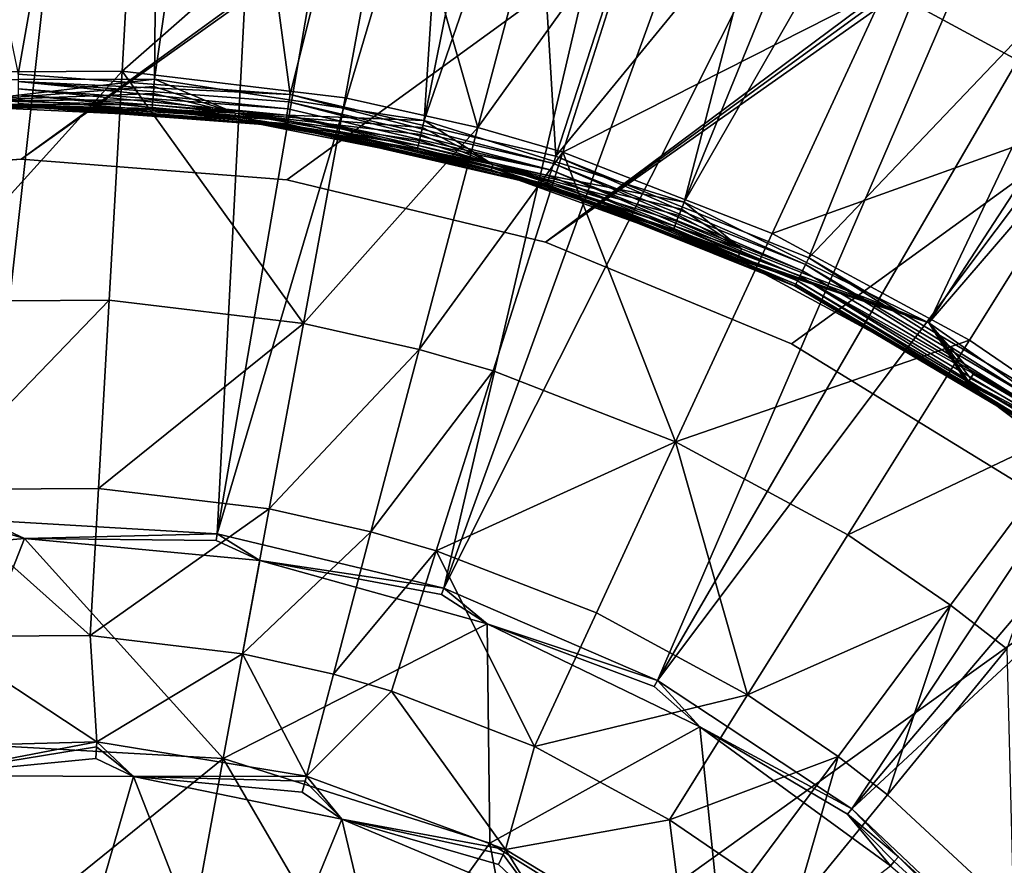
# Model space of a CAD drawing. Extents: x -125 to 125, y -125 to 125.
# Drawn here: x -85 to -84, y -61 to -60 of the extents above; entities that cross this region are included whole.
import ezdxf

# ---------------------------------------------------------------- set-up
doc = ezdxf.new("R2010")
doc.units = 0
doc.header["$MEASUREMENT"] = 0

msp = doc.modelspace()

# ---------------------------------------------------------------- linework, layer by layer
for points in [[(-11.749726, -7.794481, 4), (-92.688957, -61.616116, 4), (-93.838394, -59.851025, 4)], [(-11.749726, -7.794481, 5), (-93.838394, -59.851025, 5), (-92.688957, -61.616116, 5)], [(-11.749726, -7.794481, 4), (-91.506332, -63.359142, 4), (-92.688957, -61.616116, 4)], [(-11.749726, -7.794481, 5), (-92.688957, -61.616116, 5), (-91.506332, -63.359142, 5)], [(-11.749726, -7.794481, 4), (-11.318234, -8.40878, 4), (-91.506332, -63.359142, 4)], [(-11.749726, -7.794481, 5), (-91.506332, -63.359142, 5), (-11.318234, -8.40878, 5)], [(-11.318234, -8.40878, 4), (-90.290924, -65.079475, 4), (-91.506332, -63.359142, 4)], [(-11.318234, -8.40878, 5), (-91.506332, -63.359142, 5), (-90.290924, -65.079475, 5)], [(-11.318234, -8.40878, 4), (-89.043182, -66.776497, 4), (-90.290924, -65.079475, 4)], [(-11.318234, -8.40878, 5), (-90.290924, -65.079475, 5), (-89.043182, -66.776497, 5)], [(-11.318234, -8.40878, 4), (-87.76355, -68.4496, 4), (-89.043182, -66.776497, 4)], [(-11.318234, -8.40878, 5), (-89.043182, -66.776497, 5), (-87.76355, -68.4496, 5)], [(-11.318234, -8.40878, 4), (-10.854659, -8.999243, 4), (-87.76355, -68.4496, 4)], [(-11.318234, -8.40878, 5), (-87.76355, -68.4496, 5), (-10.854659, -8.999243, 5)], [(-10.854659, -8.999243, 4), (-86.452492, -70.09819, 4), (-87.76355, -68.4496, 4)], [(-10.854659, -8.999243, 5), (-87.76355, -68.4496, 5), (-86.452492, -70.09819, 5)], [(-10.854659, -8.999243, 4), (-85.110458, -71.72168, 4), (-86.452492, -70.09819, 4)], [(-10.854659, -8.999243, 5), (-86.452492, -70.09819, 5), (-85.110458, -71.72168, 5)], [(-10.854659, -8.999243, 4), (-83.737946, -73.319473, 4), (-85.110458, -71.72168, 4)], [(-10.854659, -8.999243, 5), (-85.110458, -71.72168, 5), (-83.737946, -73.319473, 5)], [(-82.99221, -28.464781, 1), (-98.729561, -33.578156, 1), (-85.197083, -60.13715, 1)], [(-82.99221, -28.464781), (-85.197083, -60.13715), (-98.729561, -33.578156)], [(-82.99221, -28.464781, 1), (-85.197083, -60.13715, 1), (-71.810089, -50.410931, 1)], [(-82.99221, -28.464781), (-71.810089, -50.410931), (-85.197083, -60.13715)], [(-71.810089, -50.410931, 1), (-85.197083, -60.13715, 1), (-71.906166, -50.642891, 1)], [(-71.810089, -50.410931), (-71.906166, -50.642891), (-85.197083, -60.13715)], [(-71.906166, -50.642891, 1), (-85.197083, -60.13715, 1), (-84.946785, -60.117451, 1)], [(-71.906166, -50.642891), (-84.946785, -60.117451), (-85.197083, -60.13715)], [(-71.906166, -50.642891, 1), (-84.946785, -60.117451, 1), (-71.964783, -50.88702, 1)], [(-71.906166, -50.642891), (-71.964783, -50.88702), (-84.946785, -60.117451)], [(-71.964783, -50.88702, 1), (-84.946785, -60.117451, 1), (-84.696487, -60.13715, 1)], [(-71.964783, -50.88702), (-84.696487, -60.13715), (-84.946785, -60.117451)], [(-71.964783, -50.88702, 1), (-84.696487, -60.13715, 1), (-84.452354, -60.195763, 1)], [(-71.964783, -50.88702), (-84.452354, -60.195763), (-84.696487, -60.13715)], [(-71.964783, -50.88702, 1), (-84.452354, -60.195763, 1), (-71.984482, -51.137318, 1)], [(-71.964783, -50.88702), (-71.984482, -51.137318), (-84.452354, -60.195763)], [(-71.984482, -51.137318, 1), (-84.452354, -60.195763, 1), (-71.964783, -51.387611, 1)], [(-71.984482, -51.137318), (-71.964783, -51.387611), (-84.452354, -60.195763)], [(-71.964783, -51.387611, 1), (-84.452354, -60.195763, 1), (-84.220398, -60.29184, 1)], [(-71.964783, -51.387611), (-84.220398, -60.29184), (-84.452354, -60.195763)], [(-71.964783, -51.387611, 1), (-84.220398, -60.29184, 1), (-84.006325, -60.423023, 1)], [(-71.964783, -51.387611), (-84.006325, -60.423023), (-84.220398, -60.29184)], [(-84.789528, -56.749939, 1), (-85.078415, -60.042618, 1), (-85.229172, -56.755482, 1)], [(-84.789528, -56.749939, 1), (-84.821213, -60.042152, 1), (-85.078415, -60.042618, 1)], [(-85.009407, -56.747845, 2.4), (-84.981239, -60.457924, 2.4), (-84.569946, -56.761757, 2.4)], [(-84.351112, -56.783276, 1), (-84.821213, -60.042152, 1), (-84.789528, -56.749939, 1)], [(-84.569946, -56.761757, 2.4), (-84.981239, -60.457924, 2.4), (-84.762001, -60.471073, 2.4)], [(-84.569946, -56.761757, 2.4), (-84.762001, -60.471073, 2.4), (-84.133438, -56.814457, 2.4)], [(-84.351112, -56.783276, 1), (-84.566948, -60.080952, 1), (-84.821213, -60.042152, 1)], [(-83.917358, -56.855232, 1), (-84.566948, -60.080952, 1), (-84.351112, -56.783276, 1)], [(-84.133438, -56.814457, 2.4), (-84.762001, -60.471073, 2.4), (-83.703293, -56.905525, 2.4)], [(-83.491661, -56.96524, 1), (-84.566948, -60.080952, 1), (-83.917358, -56.855232, 1)], [(-83.703293, -56.905525, 2.4), (-84.762001, -60.471073, 2.4), (-84.548378, -60.522095, 2.4)], [(-83.703293, -56.905525, 2.4), (-84.548378, -60.522095, 2.4), (-83.282883, -57.034256, 2.4)], [(-83.491661, -56.96524, 1), (-84.321594, -60.158115, 1), (-84.566948, -60.080952, 1)], [(-83.077354, -57.112438, 1), (-84.321594, -60.158115, 1), (-83.491661, -56.96524, 1)], [(-83.282883, -57.034256, 2.4), (-84.548378, -60.522095, 2.4), (-82.875496, -57.199638, 2.4)], [(-82.677681, -57.295677, 1), (-84.321594, -60.158115, 1), (-83.077354, -57.112438, 1)], [(-82.875496, -57.199638, 2.4), (-84.548378, -60.522095, 2.4), (-84.346863, -60.60944, 2.4)], [(-82.875496, -57.199638, 2.4), (-84.346863, -60.60944, 2.4), (-82.484314, -57.400375, 2.4)], [(-82.677681, -57.295677, 1), (-84.090889, -60.271824, 1), (-84.321594, -60.158115, 1)], [(-82.295761, -57.513527, 1), (-84.090889, -60.271824, 1), (-82.677681, -57.295677, 1)], [(-82.484314, -57.400375, 2.4), (-84.346863, -60.60944, 2.4), (-82.112404, -57.634903, 2.4)], [(-81.934593, -57.764275, 1), (-84.090889, -60.271824, 1), (-82.295761, -57.513527, 1)], [(-82.112404, -57.634903, 2.4), (-84.346863, -60.60944, 2.4), (-84.163574, -60.73045, 2.4)], [(-82.112404, -57.634903, 2.4), (-84.163574, -60.73045, 2.4), (-81.76268, -57.901382, 2.4)], [(-81.934593, -57.764275, 1), (-83.880241, -60.419418, 1), (-84.090889, -60.271824, 1)], [(-81.76268, -57.901382, 2.4), (-84.163574, -60.73045, 2.4), (-81.437874, -58.197727, 2.4)], [(-81.437874, -58.197727, 2.4), (-84.163574, -60.73045, 2.4), (-84.004074, -60.881447, 2.4)], [(-85.119743, -59.223442, 0.2), (-84.949821, -60.037453, 0.2), (-84.805794, -59.221432, 0.2)], [(-84.805794, -59.221432, 0.2), (-84.949821, -60.037453, 0.2), (-84.693336, -60.056679, 0.2)], [(-84.805794, -59.221432, 0.2), (-84.693336, -60.056679, 0.2), (-84.494072, -59.258781, 0.2)], [(-84.494072, -59.258781, 0.2), (-84.693336, -60.056679, 0.2), (-84.442795, -60.11483, 0.2)], [(-84.494072, -59.258781, 0.2), (-84.442795, -60.11483, 0.2), (-84.189491, -59.334911, 0.2)], [(-84.189491, -59.334911, 0.2), (-84.442795, -60.11483, 0.2), (-83.896851, -59.448612, 0.2)], [(-83.896851, -59.448612, 0.2), (-84.442795, -60.11483, 0.2), (-84.204056, -60.210548, 0.2)], [(-83.896851, -59.448612, 0.2), (-84.204056, -60.210548, 0.2), (-83.620766, -59.598095, 0.2)], [(-83.620766, -59.598095, 0.2), (-84.204056, -60.210548, 0.2), (-83.982735, -60.341583, 0.2)], [(-84.837372, -59.780449, -1.219416), (-85.063408, -60.035767, -1.908736), (-85.081009, -59.782009, -1.219416)], [(-84.837372, -59.780449, -1.219416), (-84.851715, -60.034412, -1.908736), (-85.063408, -60.035767, -1.908736)], [(-84.595467, -59.809433, -1.219416), (-84.851715, -60.034412, -1.908736), (-84.837372, -59.780449, -1.219416)], [(-84.595467, -59.809433, -1.219416), (-84.641525, -60.059597, -1.908736), (-84.851715, -60.034412, -1.908736)], [(-84.595467, -59.809433, -1.219416), (-84.516273, -60.087631, -1.908736), (-84.641525, -60.059597, -1.908736)], [(-84.451309, -59.841698, -1.219416), (-84.516273, -60.087631, -1.908736), (-84.595467, -59.809433, -1.219416)], [(-84.359093, -59.868511, -1.219416), (-84.516273, -60.087631, -1.908736), (-84.451309, -59.841698, -1.219416)], [(-83.777298, -59.848274, -0.602747), (-83.917747, -60.072754, -1.219416), (-84.131996, -59.956749, -1.219416)], [(-84.359093, -59.868511, -1.219416), (-84.43615, -60.110931, -1.908736), (-84.516273, -60.087631, -1.908736)], [(-84.131996, -59.956749, -1.219416), (-84.43615, -60.110931, -1.908736), (-84.359093, -59.868511, -1.219416)], [(-84.131996, -59.956749, -1.219416), (-84.238823, -60.187599, -1.908736), (-84.43615, -60.110931, -1.908736)], [(-83.917747, -60.072754, -1.219416), (-84.238823, -60.187599, -1.908736), (-84.131996, -59.956749, -1.219416)], [(-84.992065, -60.06234, 0.987634), (-85.078415, -60.042618, 1), (-84.821213, -60.042152, 1)], [(-84.851715, -60.034412, -1.908736), (-85.048431, -60.25174, -2.610875), (-85.063408, -60.035767, -1.908736)], [(-84.851715, -60.034412, -1.908736), (-84.86393, -60.250557, -2.610875), (-85.048431, -60.25174, -2.610875)], [(-84.992065, -60.06234, 0.987634), (-84.821213, -60.042152, 1), (-84.821732, -60.049133, 0.999171)], [(-84.949814, -60.044456, 0.200829), (-84.693336, -60.056679, 0.2), (-84.949821, -60.037453, 0.2)], [(-84.851715, -60.034412, -1.908736), (-84.680725, -60.272507, -2.610875), (-84.86393, -60.250557, -2.610875)], [(-84.641525, -60.059597, -1.908736), (-84.680725, -60.272507, -2.610875), (-84.851715, -60.034412, -1.908736)], [(-84.821732, -60.049133, 0.999171), (-84.821213, -60.042152, 1), (-84.744873, -60.074078, 0.987634)], [(-84.744873, -60.074078, 0.987634), (-84.821213, -60.042152, 1), (-84.566948, -60.080952, 1)], [(-84.992065, -60.06234, 0.987634), (-84.821732, -60.049133, 0.999171), (-84.822227, -60.055733, 0.99673)], [(-84.694397, -60.063602, 0.200829), (-84.693336, -60.056679, 0.2), (-84.949814, -60.044456, 0.200829)], [(-84.695389, -60.070145, 0.20327), (-84.694397, -60.063602, 0.200829), (-84.949814, -60.044456, 0.200829)], [(-84.695389, -60.070145, 0.20327), (-84.949814, -60.044456, 0.200829), (-84.949799, -60.051075, 0.20327)], [(-84.696274, -60.075939, 0.207188), (-84.949799, -60.051075, 0.20327), (-84.949791, -60.056938, 0.207188)], [(-84.696274, -60.075939, 0.207188), (-84.695389, -60.070145, 0.20327), (-84.949799, -60.051075, 0.20327)], [(-84.822227, -60.055733, 0.99673), (-84.821732, -60.049133, 0.999171), (-84.744873, -60.074078, 0.987634)], [(-84.992065, -60.06234, 0.987634), (-84.822227, -60.055733, 0.99673), (-84.82267, -60.061581, 0.992812)], [(-84.696999, -60.080673, 0.212366), (-84.696274, -60.075939, 0.207188), (-84.949791, -60.056938, 0.207188)], [(-84.696999, -60.080673, 0.212366), (-84.949791, -60.056938, 0.207188), (-84.949776, -60.061726, 0.212366)], [(-84.82267, -60.061581, 0.992812), (-84.822227, -60.055733, 0.99673), (-84.744873, -60.074078, 0.987634)], [(-84.444893, -60.121513, 0.200829), (-84.693336, -60.056679, 0.2), (-84.694397, -60.063602, 0.200829)], [(-84.444893, -60.121513, 0.200829), (-84.442795, -60.11483, 0.2), (-84.693336, -60.056679, 0.2)], [(-84.516273, -60.087631, -1.908736), (-84.680725, -60.272507, -2.610875), (-84.641525, -60.059597, -1.908736)], [(-84.992065, -60.06234, 0.987634), (-84.82267, -60.061581, 0.992812), (-84.823029, -60.066353, 0.987634)], [(-84.991966, -60.065784, 0.98148), (-84.992065, -60.06234, 0.987634), (-84.823029, -60.066353, 0.987634)], [(-84.991966, -60.065784, 0.98148), (-84.823029, -60.066353, 0.987634), (-84.82328, -60.06979, 0.98148)], [(-84.99192, -60.067493, 0.975853), (-84.991966, -60.065784, 0.98148), (-84.82328, -60.06979, 0.98148)], [(-84.99192, -60.067493, 0.975853), (-84.82341, -60.071491, 0.975853), (-84.991905, -60.068069, 0.97)], [(-84.99192, -60.067493, 0.975853), (-84.82328, -60.06979, 0.98148), (-84.82341, -60.071491, 0.975853)], [(-84.949768, -60.067455, 0.23), (-84.991905, -60.068069, 0.97), (-84.745575, -60.079765, 0.97)], [(-84.82341, -60.071491, 0.975853), (-84.745575, -60.079765, 0.97), (-84.991905, -60.068069, 0.97)], [(-84.696999, -60.080673, 0.212366), (-84.949776, -60.061726, 0.212366), (-84.949776, -60.06517, 0.218519)], [(-84.697517, -60.08408, 0.218519), (-84.696999, -60.080673, 0.212366), (-84.949776, -60.06517, 0.218519)], [(-84.697777, -60.085766, 0.224147), (-84.949776, -60.06517, 0.218519), (-84.949768, -60.066879, 0.224147)], [(-84.697777, -60.085766, 0.224147), (-84.697517, -60.08408, 0.218519), (-84.949776, -60.06517, 0.218519)], [(-84.697777, -60.085766, 0.224147), (-84.949768, -60.066879, 0.224147), (-84.949768, -60.067455, 0.23)], [(-84.697861, -60.086334, 0.23), (-84.949768, -60.067455, 0.23), (-84.745575, -60.079765, 0.97)], [(-84.697777, -60.085766, 0.224147), (-84.949768, -60.067455, 0.23), (-84.697861, -60.086334, 0.23)], [(-84.82341, -60.071491, 0.975853), (-84.82328, -60.06979, 0.98148), (-84.745293, -60.077499, 0.98148)], [(-84.82328, -60.06979, 0.98148), (-84.823029, -60.066353, 0.987634), (-84.744873, -60.074078, 0.987634)], [(-84.82328, -60.06979, 0.98148), (-84.744873, -60.074078, 0.987634), (-84.745293, -60.077499, 0.98148)], [(-84.823029, -60.066353, 0.987634), (-84.82267, -60.061581, 0.992812), (-84.744873, -60.074078, 0.987634)], [(-84.446877, -60.127823, 0.20327), (-84.695389, -60.070145, 0.20327), (-84.696274, -60.075939, 0.207188)], [(-84.446877, -60.127823, 0.20327), (-84.694397, -60.063602, 0.200829), (-84.695389, -60.070145, 0.20327)], [(-84.446877, -60.127823, 0.20327), (-84.444893, -60.121513, 0.200829), (-84.694397, -60.063602, 0.200829)], [(-84.82341, -60.071491, 0.975853), (-84.745506, -60.079193, 0.975853), (-84.745575, -60.079765, 0.97)], [(-84.82341, -60.071491, 0.975853), (-84.745293, -60.077499, 0.98148), (-84.745506, -60.079193, 0.975853)], [(-84.745506, -60.079193, 0.975853), (-84.573601, -60.109615, 0.975853), (-84.745575, -60.079765, 0.97)], [(-84.745506, -60.079193, 0.975853), (-84.745293, -60.077499, 0.98148), (-84.573219, -60.107952, 0.98148)], [(-84.745506, -60.079193, 0.975853), (-84.573219, -60.107952, 0.98148), (-84.573601, -60.109615, 0.975853)], [(-84.745293, -60.077499, 0.98148), (-84.744873, -60.074078, 0.987634), (-84.572441, -60.104595, 0.987634)], [(-84.745293, -60.077499, 0.98148), (-84.572441, -60.104595, 0.987634), (-84.573219, -60.107952, 0.98148)], [(-84.744873, -60.074078, 0.987634), (-84.566948, -60.080952, 1), (-84.568535, -60.087776, 0.999171)], [(-84.744873, -60.074078, 0.987634), (-84.568535, -60.087776, 0.999171), (-84.57003, -60.094219, 0.99673)], [(-84.744873, -60.074078, 0.987634), (-84.57003, -60.094219, 0.99673), (-84.571358, -60.099934, 0.992812)], [(-84.744873, -60.074078, 0.987634), (-84.571358, -60.099934, 0.992812), (-84.572441, -60.104595, 0.987634)], [(-84.450073, -60.137985, 0.212366), (-84.696274, -60.075939, 0.207188), (-84.696999, -60.080673, 0.212366)], [(-84.448639, -60.133419, 0.207188), (-84.446877, -60.127823, 0.20327), (-84.696274, -60.075939, 0.207188)], [(-84.450073, -60.137985, 0.212366), (-84.448639, -60.133419, 0.207188), (-84.696274, -60.075939, 0.207188)], [(-83.917747, -60.072754, -1.219416), (-84.052666, -60.288391, -1.908736), (-84.238823, -60.187599, -1.908736)], [(-83.917747, -60.072754, -1.219416), (-83.941368, -60.364384, -1.908736), (-84.052666, -60.288391, -1.908736)], [(-84.697861, -60.086334, 0.23), (-84.745575, -60.079765, 0.97), (-84.503738, -60.128048, 0.97)], [(-84.573601, -60.109615, 0.975853), (-84.503738, -60.128048, 0.97), (-84.745575, -60.079765, 0.97)], [(-84.697777, -60.085766, 0.224147), (-84.697861, -60.086334, 0.23), (-84.45179, -60.143448, 0.23)], [(-84.45179, -60.143448, 0.23), (-84.697861, -60.086334, 0.23), (-84.503738, -60.128048, 0.97)], [(-84.451622, -60.142899, 0.224147), (-84.697517, -60.08408, 0.218519), (-84.697777, -60.085766, 0.224147)], [(-84.451622, -60.142899, 0.224147), (-84.697777, -60.085766, 0.224147), (-84.45179, -60.143448, 0.23)], [(-84.451103, -60.14127, 0.218519), (-84.696999, -60.080673, 0.212366), (-84.697517, -60.08408, 0.218519)], [(-84.451622, -60.142899, 0.224147), (-84.451103, -60.14127, 0.218519), (-84.697517, -60.08408, 0.218519)], [(-84.451103, -60.14127, 0.218519), (-84.450073, -60.137985, 0.212366), (-84.696999, -60.080673, 0.212366)], [(-84.516273, -60.087631, -1.908736), (-84.571556, -60.29694, -2.610875), (-84.680725, -60.272507, -2.610875)], [(-84.43615, -60.110931, -1.908736), (-84.571556, -60.29694, -2.610875), (-84.516273, -60.087631, -1.908736)], [(-84.57003, -60.094219, 0.99673), (-84.568535, -60.087776, 0.999171), (-84.502197, -60.122528, 0.987634)], [(-84.568535, -60.087776, 0.999171), (-84.566948, -60.080952, 1), (-84.502197, -60.122528, 0.987634)], [(-84.502197, -60.122528, 0.987634), (-84.566948, -60.080952, 1), (-84.321594, -60.158115, 1)], [(-84.571358, -60.099934, 0.992812), (-84.57003, -60.094219, 0.99673), (-84.502197, -60.122528, 0.987634)], [(-84.573219, -60.107952, 0.98148), (-84.572441, -60.104595, 0.987634), (-84.502197, -60.122528, 0.987634)], [(-84.572441, -60.104595, 0.987634), (-84.571358, -60.099934, 0.992812), (-84.502197, -60.122528, 0.987634)], [(-84.573601, -60.109615, 0.975853), (-84.573219, -60.107952, 0.98148), (-84.503128, -60.125847, 0.98148)], [(-84.573601, -60.109615, 0.975853), (-84.503586, -60.127491, 0.975853), (-84.503738, -60.128048, 0.97)], [(-84.573601, -60.109615, 0.975853), (-84.503128, -60.125847, 0.98148), (-84.503586, -60.127491, 0.975853)], [(-84.573219, -60.107952, 0.98148), (-84.502197, -60.122528, 0.987634), (-84.503128, -60.125847, 0.98148)], [(-84.43615, -60.110931, -1.908736), (-84.501724, -60.317245, -2.610875), (-84.571556, -60.29694, -2.610875)], [(-84.43615, -60.110931, -1.908736), (-84.329742, -60.384068, -2.610875), (-84.501724, -60.317245, -2.610875)], [(-84.207153, -60.216827, 0.200829), (-84.442795, -60.11483, 0.2), (-84.444893, -60.121513, 0.200829)], [(-84.207153, -60.216827, 0.200829), (-84.204056, -60.210548, 0.2), (-84.442795, -60.11483, 0.2)], [(-84.238823, -60.187599, -1.908736), (-84.329742, -60.384068, -2.610875), (-84.43615, -60.110931, -1.908736)], [(-85.197083, -60.13715, 1), (-85.197083, -60.13715), (-84.946785, -60.117451)], [(-85.197083, -60.13715, 1), (-84.946785, -60.117451), (-84.946785, -60.117451, 1)], [(-84.946785, -60.117451, 1), (-84.946785, -60.117451), (-84.696487, -60.13715)], [(-84.946785, -60.117451, 1), (-84.696487, -60.13715), (-84.696487, -60.13715, 1)], [(-84.503586, -60.127491, 0.975853), (-84.503128, -60.125847, 0.98148), (-84.332542, -60.185425, 0.975853)], [(-84.503128, -60.125847, 0.98148), (-84.502197, -60.122528, 0.987634), (-84.33062, -60.180641, 0.987634)], [(-84.503128, -60.125847, 0.98148), (-84.33062, -60.180641, 0.987634), (-84.331909, -60.183838, 0.98148)], [(-84.503128, -60.125847, 0.98148), (-84.331909, -60.183838, 0.98148), (-84.332542, -60.185425, 0.975853)], [(-84.502197, -60.122528, 0.987634), (-84.321594, -60.158115, 1), (-84.324196, -60.164616, 0.999171)], [(-84.502197, -60.122528, 0.987634), (-84.328842, -60.176197, 0.992812), (-84.33062, -60.180641, 0.987634)], [(-84.502197, -60.122528, 0.987634), (-84.324196, -60.164616, 0.999171), (-84.32666, -60.170757, 0.99673)], [(-84.502197, -60.122528, 0.987634), (-84.32666, -60.170757, 0.99673), (-84.328842, -60.176197, 0.992812)], [(-84.210083, -60.222763, 0.20327), (-84.444893, -60.121513, 0.200829), (-84.446877, -60.127823, 0.20327)], [(-84.210083, -60.222763, 0.20327), (-84.207153, -60.216827, 0.200829), (-84.444893, -60.121513, 0.200829)], [(-84.503586, -60.127491, 0.975853), (-84.332542, -60.185425, 0.975853), (-84.503738, -60.128048, 0.97)], [(-84.45179, -60.143448, 0.23), (-84.503738, -60.128048, 0.97), (-84.271797, -60.21183, 0.97)], [(-84.332542, -60.185425, 0.975853), (-84.271797, -60.21183, 0.97), (-84.503738, -60.128048, 0.97)], [(-84.21479, -60.232319, 0.212366), (-84.448639, -60.133419, 0.207188), (-84.450073, -60.137985, 0.212366)], [(-84.212669, -60.228024, 0.207188), (-84.446877, -60.127823, 0.20327), (-84.448639, -60.133419, 0.207188)], [(-84.21479, -60.232319, 0.212366), (-84.212669, -60.228024, 0.207188), (-84.448639, -60.133419, 0.207188)], [(-84.212669, -60.228024, 0.207188), (-84.210083, -60.222763, 0.20327), (-84.446877, -60.127823, 0.20327)], [(-84.696487, -60.13715, 1), (-84.696487, -60.13715), (-84.452354, -60.195763)], [(-84.696487, -60.13715, 1), (-84.452354, -60.195763), (-84.452354, -60.195763, 1)], [(-84.217064, -60.236938, 0.224147), (-84.451622, -60.142899, 0.224147), (-84.45179, -60.143448, 0.23)], [(-84.217323, -60.237457, 0.23), (-84.45179, -60.143448, 0.23), (-84.271797, -60.21183, 0.97)], [(-84.217064, -60.236938, 0.224147), (-84.45179, -60.143448, 0.23), (-84.217323, -60.237457, 0.23)], [(-84.217064, -60.236938, 0.224147), (-84.451103, -60.14127, 0.218519), (-84.451622, -60.142899, 0.224147)], [(-84.216316, -60.235409, 0.218519), (-84.450073, -60.137985, 0.212366), (-84.451103, -60.14127, 0.218519)], [(-84.217064, -60.236938, 0.224147), (-84.216316, -60.235409, 0.218519), (-84.451103, -60.14127, 0.218519)], [(-84.216316, -60.235409, 0.218519), (-84.21479, -60.232319, 0.212366), (-84.450073, -60.137985, 0.212366)], [(-84.324196, -60.164616, 0.999171), (-84.321594, -60.158115, 1), (-84.267494, -60.202236, 0.992812)], [(-84.267494, -60.202236, 0.992812), (-84.321594, -60.158115, 1), (-84.090889, -60.271824, 1)], [(-84.328842, -60.176197, 0.992812), (-84.32666, -60.170757, 0.99673), (-84.267494, -60.202236, 0.992812)], [(-84.32666, -60.170757, 0.99673), (-84.324196, -60.164616, 0.999171), (-84.267494, -60.202236, 0.992812)], [(-84.331909, -60.183838, 0.98148), (-84.33062, -60.180641, 0.987634), (-84.269455, -60.206604, 0.987634)], [(-84.33062, -60.180641, 0.987634), (-84.328842, -60.176197, 0.992812), (-84.267494, -60.202236, 0.992812)], [(-84.33062, -60.180641, 0.987634), (-84.267494, -60.202236, 0.992812), (-84.269455, -60.206604, 0.987634)], [(-84.332542, -60.185425, 0.975853), (-84.331909, -60.183838, 0.98148), (-84.270866, -60.209747, 0.98148)], [(-84.332542, -60.185425, 0.975853), (-84.270866, -60.209747, 0.98148), (-84.271561, -60.211304, 0.975853)], [(-84.332542, -60.185425, 0.975853), (-84.271561, -60.211304, 0.975853), (-84.271797, -60.21183, 0.97)], [(-84.331909, -60.183838, 0.98148), (-84.269455, -60.206604, 0.987634), (-84.270866, -60.209747, 0.98148)], [(-84.052666, -60.288391, -1.908736), (-84.329742, -60.384068, -2.610875), (-84.238823, -60.187599, -1.908736)], [(-84.452354, -60.195763, 1), (-84.452354, -60.195763), (-84.220398, -60.29184)], [(-84.452354, -60.195763, 1), (-84.220398, -60.29184), (-84.220398, -60.29184, 1)], [(-84.270866, -60.209747, 0.98148), (-84.269455, -60.206604, 0.987634), (-84.090889, -60.271824, 1)], [(-84.269455, -60.206604, 0.987634), (-84.267494, -60.202236, 0.992812), (-84.090889, -60.271824, 1)], [(-84.271561, -60.211304, 0.975853), (-84.090889, -60.271824, 1), (-84.271797, -60.21183, 0.97)], [(-84.217323, -60.237457, 0.23), (-84.271797, -60.21183, 0.97), (-84.054939, -60.32925, 0.97)], [(-84.271797, -60.21183, 0.97), (-84.090889, -60.271824, 1), (-84.054939, -60.32925, 0.97)], [(-84.271561, -60.211304, 0.975853), (-84.270866, -60.209747, 0.98148), (-84.090889, -60.271824, 1)], [(-83.990555, -60.352737, 0.20327), (-84.207153, -60.216827, 0.200829), (-84.210083, -60.222763, 0.20327)], [(-83.986755, -60.347321, 0.200829), (-84.204056, -60.210548, 0.2), (-84.207153, -60.216827, 0.200829)], [(-83.990555, -60.352737, 0.20327), (-83.986755, -60.347321, 0.200829), (-84.207153, -60.216827, 0.200829)], [(-83.986755, -60.347321, 0.200829), (-83.982735, -60.341583, 0.2), (-84.204056, -60.210548, 0.2)], [(-83.996666, -60.361462, 0.212366), (-84.212669, -60.228024, 0.207188), (-84.21479, -60.232319, 0.212366)], [(-83.990555, -60.352737, 0.20327), (-84.210083, -60.222763, 0.20327), (-84.212669, -60.228024, 0.207188)], [(-83.993919, -60.35754, 0.207188), (-83.990555, -60.352737, 0.20327), (-84.212669, -60.228024, 0.207188)], [(-83.996666, -60.361462, 0.212366), (-83.993919, -60.35754, 0.207188), (-84.212669, -60.228024, 0.207188)], [(-84.217064, -60.236938, 0.224147), (-84.217323, -60.237457, 0.23), (-83.999954, -60.366154, 0.23)], [(-83.999619, -60.365681, 0.224147), (-84.216316, -60.235409, 0.218519), (-84.217064, -60.236938, 0.224147)], [(-83.999619, -60.365681, 0.224147), (-84.217064, -60.236938, 0.224147), (-83.999954, -60.366154, 0.23)], [(-83.998642, -60.364285, 0.218519), (-84.21479, -60.232319, 0.212366), (-84.216316, -60.235409, 0.218519)], [(-83.999619, -60.365681, 0.224147), (-83.998642, -60.364285, 0.218519), (-84.216316, -60.235409, 0.218519)], [(-83.998642, -60.364285, 0.218519), (-83.996666, -60.361462, 0.212366), (-84.21479, -60.232319, 0.212366)], [(-83.999954, -60.366154, 0.23), (-84.217323, -60.237457, 0.23), (-84.054939, -60.32925, 0.97)], [(-84.86393, -60.250557, -2.610875), (-85.036118, -60.429279, -3.323753), (-85.048431, -60.25174, -2.610875)], [(-84.86393, -60.250557, -2.610875), (-84.873962, -60.428242, -3.323753), (-85.036118, -60.429279, -3.323753)], [(-84.680725, -60.272507, -2.610875), (-84.873962, -60.428242, -3.323753), (-84.86393, -60.250557, -2.610875)], [(-84.680725, -60.272507, -2.610875), (-84.712959, -60.447533, -3.323753), (-84.873962, -60.428242, -3.323753)], [(-84.571556, -60.29694, -2.610875), (-84.712959, -60.447533, -3.323753), (-84.680725, -60.272507, -2.610875)], [(-84.049248, -60.3204, 0.992812), (-84.090889, -60.271824, 1), (-83.880241, -60.419418, 1)], [(-84.051842, -60.324429, 0.987634), (-84.090889, -60.271824, 1), (-84.049248, -60.3204, 0.992812)], [(-84.053703, -60.327328, 0.98148), (-84.090889, -60.271824, 1), (-84.051842, -60.324429, 0.987634)], [(-84.054626, -60.328766, 0.975853), (-84.090889, -60.271824, 1), (-84.053703, -60.327328, 0.98148)], [(-84.054626, -60.328766, 0.975853), (-84.054939, -60.32925, 0.97), (-84.090889, -60.271824, 1)], [(-84.052666, -60.288391, -1.908736), (-84.167496, -60.47192, -2.610875), (-84.329742, -60.384068, -2.610875)], [(-84.220398, -60.29184, 1), (-84.220398, -60.29184), (-84.006325, -60.423023)], [(-84.220398, -60.29184, 1), (-84.006325, -60.423023), (-84.006325, -60.423023, 1)], [(-83.941368, -60.364384, -1.908736), (-84.167496, -60.47192, -2.610875), (-84.052666, -60.288391, -1.908736)], [(-84.571556, -60.29694, -2.610875), (-84.617012, -60.469006, -3.323753), (-84.712959, -60.447533, -3.323753)], [(-84.501724, -60.317245, -2.610875), (-84.617012, -60.469006, -3.323753), (-84.571556, -60.29694, -2.610875)], [(-84.501724, -60.317245, -2.610875), (-84.555634, -60.486855, -3.323753), (-84.617012, -60.469006, -3.323753)], [(-84.329742, -60.384068, -2.610875), (-84.555634, -60.486855, -3.323753), (-84.501724, -60.317245, -2.610875)], [(-84.051842, -60.324429, 0.987634), (-84.049248, -60.3204, 0.992812), (-83.880241, -60.419418, 1)], [(-84.054626, -60.328766, 0.975853), (-83.880241, -60.419418, 1), (-84.054939, -60.32925, 0.97)], [(-83.999954, -60.366154, 0.23), (-84.054939, -60.32925, 0.97), (-83.857994, -60.477676, 0.97)], [(-84.054939, -60.32925, 0.97), (-83.880241, -60.419418, 1), (-83.857994, -60.477676, 0.97)], [(-84.054626, -60.328766, 0.975853), (-84.053703, -60.327328, 0.98148), (-83.880241, -60.419418, 1)], [(-84.053703, -60.327328, 0.98148), (-84.051842, -60.324429, 0.987634), (-83.880241, -60.419418, 1)], [(-83.941368, -60.364384, -1.908736), (-84.070488, -60.538151, -2.610875), (-84.167496, -60.47192, -2.610875)], [(-83.941368, -60.364384, -1.908736), (-84.017532, -60.579411, -2.610875), (-84.070488, -60.538151, -2.610875)], [(-84.329742, -60.384068, -2.610875), (-84.404488, -60.545582, -3.323753), (-84.555634, -60.486855, -3.323753)], [(-84.329742, -60.384068, -2.610875), (-84.261887, -60.622787, -3.323753), (-84.404488, -60.545582, -3.323753)], [(-84.167496, -60.47192, -2.610875), (-84.261887, -60.622787, -3.323753), (-84.329742, -60.384068, -2.610875)], [(-84.873962, -60.428242, -3.323753), (-84.881798, -60.566936, -4.045257), (-85.036118, -60.429279, -3.323753)], [(-85.036118, -60.429279, -3.323753), (-84.881798, -60.566936, -4.045257), (-85.026505, -60.567863, -4.045257)], [(-84.712959, -60.447533, -3.323753), (-84.881798, -60.566936, -4.045257), (-84.873962, -60.428242, -3.323753)], [(-84.712959, -60.447533, -3.323753), (-84.738113, -60.584156, -4.045257), (-84.881798, -60.566936, -4.045257)], [(-84.617012, -60.469006, -3.323753), (-84.738113, -60.584156, -4.045257), (-84.712959, -60.447533, -3.323753)], [(-84.762001, -60.471073, 2.4), (-84.981239, -60.457924, 2.4), (-84.943596, -60.475456, 2.394)], [(-84.981064, -60.464306, 2.399312), (-84.943596, -60.475456, 2.394), (-84.981239, -60.457924, 2.4)], [(-84.981064, -60.464306, 2.399312), (-85.165413, -60.494846, 2.394), (-84.943596, -60.475456, 2.394)], [(-84.617012, -60.469006, -3.323753), (-84.652489, -60.603317, -4.045257), (-84.738113, -60.584156, -4.045257)], [(-84.555634, -60.486855, -3.323753), (-84.652489, -60.603317, -4.045257), (-84.617012, -60.469006, -3.323753)], [(-85.019562, -60.667973, 2.251499), (-84.943596, -60.475456, 2.394), (-85.165413, -60.494846, 2.394)], [(-85.019562, -60.667973, 2.251499), (-84.756287, -60.682842, 2.251499), (-84.943596, -60.475456, 2.394)], [(-84.762939, -60.47739, 2.399312), (-84.762001, -60.471073, 2.4), (-84.943596, -60.475456, 2.394)], [(-84.762939, -60.47739, 2.399312), (-84.943596, -60.475456, 2.394), (-84.721878, -60.495983, 2.394)], [(-84.756287, -60.682842, 2.251499), (-84.721878, -60.495983, 2.394), (-84.943596, -60.475456, 2.394)], [(-84.762939, -60.47739, 2.399312), (-84.721878, -60.495983, 2.394), (-84.762001, -60.471073, 2.4)], [(-84.548378, -60.522095, 2.4), (-84.762001, -60.471073, 2.4), (-84.721878, -60.495983, 2.394)], [(-84.070488, -60.538151, -2.610875), (-84.261887, -60.622787, -3.323753), (-84.167496, -60.47192, -2.610875)], [(-84.555634, -60.486855, -3.323753), (-84.597717, -60.619244, -4.045257), (-84.652489, -60.603317, -4.045257)], [(-84.555634, -60.486855, -3.323753), (-84.46283, -60.671654, -4.045257), (-84.597717, -60.619244, -4.045257)], [(-84.404488, -60.545582, -3.323753), (-84.46283, -60.671654, -4.045257), (-84.555634, -60.486855, -3.323753)], [(-84.756287, -60.682842, 2.251499), (-84.507393, -60.555775, 2.394), (-84.721878, -60.495983, 2.394)], [(-84.5504, -60.528156, 2.399312), (-84.721878, -60.495983, 2.394), (-84.507393, -60.555775, 2.394)], [(-84.5504, -60.528156, 2.399312), (-84.548378, -60.522095, 2.4), (-84.721878, -60.495983, 2.394)], [(-84.5504, -60.528156, 2.399312), (-84.507393, -60.555775, 2.394), (-84.548378, -60.522095, 2.4)], [(-84.346863, -60.60944, 2.4), (-84.548378, -60.522095, 2.4), (-84.507393, -60.555775, 2.394)], [(-84.070488, -60.538151, -2.610875), (-84.176636, -60.681, -3.323753), (-84.261887, -60.622787, -3.323753)], [(-84.070488, -60.538151, -2.610875), (-84.130089, -60.717262, -3.323753), (-84.176636, -60.681, -3.323753)], [(-84.017532, -60.579411, -2.610875), (-84.130089, -60.717262, -3.323753), (-84.070488, -60.538151, -2.610875)], [(-84.261887, -60.622787, -3.323753), (-84.46283, -60.671654, -4.045257), (-84.404488, -60.545582, -3.323753)], [(-84.756287, -60.682842, 2.251499), (-84.504974, -60.762722, 2.251499), (-84.507393, -60.555775, 2.394)], [(-84.349899, -60.615055, 2.399312), (-84.507393, -60.555775, 2.394), (-84.307022, -60.652897, 2.394)], [(-84.349899, -60.615055, 2.399312), (-84.346863, -60.60944, 2.4), (-84.507393, -60.555775, 2.394)], [(-84.504974, -60.762722, 2.251499), (-84.307022, -60.652897, 2.394), (-84.507393, -60.555775, 2.394)], [(-85.026505, -60.567863, -4.045257), (-84.875404, -60.666985, -4.773251), (-85.075493, -60.672459, -4.773251)], [(-84.881798, -60.566936, -4.045257), (-84.875404, -60.666985, -4.773251), (-85.026505, -60.567863, -4.045257)], [(-84.738113, -60.584156, -4.045257), (-84.875404, -60.666985, -4.773251), (-84.881798, -60.566936, -4.045257)], [(-84.017532, -60.579411, -2.610875), (-84.011177, -60.827507, -3.323753), (-84.130089, -60.717262, -3.323753)], [(-84.738113, -60.584156, -4.045257), (-84.677887, -60.699478, -4.773251), (-84.875404, -60.666985, -4.773251)], [(-84.652489, -60.603317, -4.045257), (-84.677887, -60.699478, -4.773251), (-84.738113, -60.584156, -4.045257)], [(-84.597717, -60.619244, -4.045257), (-84.677887, -60.699478, -4.773251), (-84.652489, -60.603317, -4.045257)], [(-84.349899, -60.615055, 2.399312), (-84.307022, -60.652897, 2.394), (-84.346863, -60.60944, 2.4)], [(-84.163574, -60.73045, 2.4), (-84.346863, -60.60944, 2.4), (-84.307022, -60.652897, 2.394)], [(-84.597717, -60.619244, -4.045257), (-84.490097, -60.768764, -4.773251), (-84.677887, -60.699478, -4.773251)], [(-84.46283, -60.671654, -4.045257), (-84.490097, -60.768764, -4.773251), (-84.597717, -60.619244, -4.045257)], [(-84.261887, -60.622787, -3.323753), (-84.335571, -60.740559, -4.045257), (-84.46283, -60.671654, -4.045257)], [(-84.176636, -60.681, -3.323753), (-84.335571, -60.740559, -4.045257), (-84.261887, -60.622787, -3.323753)], [(-84.504974, -60.762722, 2.251499), (-84.281418, -60.902592, 2.251499), (-84.307022, -60.652897, 2.394)], [(-84.167542, -60.735451, 2.399312), (-84.307022, -60.652897, 2.394), (-84.12722, -60.784241, 2.394)], [(-84.167542, -60.735451, 2.399312), (-84.163574, -60.73045, 2.4), (-84.307022, -60.652897, 2.394)], [(-84.281418, -60.902592, 2.251499), (-84.12722, -60.784241, 2.394), (-84.307022, -60.652897, 2.394)], [(-84.875404, -60.666985, -4.773251), (-85.041588, -60.698788, -4.8), (-85.075493, -60.672459, -4.773251)], [(-84.87574, -60.67197, -4.786839), (-85.041588, -60.698788, -4.8), (-84.875404, -60.666985, -4.773251)], [(-84.876472, -60.682724, -4.796506), (-85.041588, -60.698788, -4.8), (-84.87574, -60.67197, -4.786839)], [(-85.019562, -60.667973, 2.251499), (-84.97036, -60.855774, 2.108999), (-84.756287, -60.682842, 2.251499)], [(-84.876472, -60.682724, -4.796506), (-84.87574, -60.67197, -4.786839), (-84.841034, -60.699867, -4.8)], [(-84.87574, -60.67197, -4.786839), (-84.875404, -60.666985, -4.773251), (-84.841034, -60.699867, -4.8)], [(-84.677887, -60.699478, -4.773251), (-84.841034, -60.699867, -4.8), (-84.875404, -60.666985, -4.773251)], [(-84.335571, -60.740559, -4.045257), (-84.490097, -60.768764, -4.773251), (-84.46283, -60.671654, -4.045257)], [(-84.876472, -60.682724, -4.796506), (-84.841034, -60.699867, -4.8), (-85.041588, -60.698788, -4.8)], [(-84.756287, -60.682842, 2.251499), (-84.97036, -60.855774, 2.108999), (-84.790688, -60.869701, 2.108999)], [(-84.756287, -60.682842, 2.251499), (-84.790688, -60.869701, 2.108999), (-84.617844, -60.920681, 2.108999)], [(-84.756287, -60.682842, 2.251499), (-84.617844, -60.920681, 2.108999), (-84.504974, -60.762722, 2.251499)], [(-84.176636, -60.681, -3.323753), (-84.259491, -60.792503, -4.045257), (-84.335571, -60.740559, -4.045257)], [(-84.176636, -60.681, -3.323753), (-84.217957, -60.824863, -4.045257), (-84.259491, -60.792503, -4.045257)], [(-84.130089, -60.717262, -3.323753), (-84.217957, -60.824863, -4.045257), (-84.176636, -60.681, -3.323753)], [(-84.90979, -60.938328, -4.8), (-85.084084, -60.949631, -4.8), (-85.041588, -60.698788, -4.8)], [(-84.841034, -60.699867, -4.8), (-84.90979, -60.938328, -4.8), (-85.041588, -60.698788, -4.8)], [(-84.737343, -60.966095, -4.8), (-84.90979, -60.938328, -4.8), (-84.841034, -60.699867, -4.8)], [(-84.679161, -60.704308, -4.786839), (-84.841034, -60.699867, -4.8), (-84.677887, -60.699478, -4.773251)], [(-84.644547, -60.740051, -4.8), (-84.737343, -60.966095, -4.8), (-84.841034, -60.699867, -4.8)], [(-84.681915, -60.714729, -4.796506), (-84.644547, -60.740051, -4.8), (-84.841034, -60.699867, -4.8)], [(-84.681915, -60.714729, -4.796506), (-84.841034, -60.699867, -4.8), (-84.679161, -60.704308, -4.786839)], [(-84.679161, -60.704308, -4.786839), (-84.677887, -60.699478, -4.773251), (-84.644547, -60.740051, -4.8)], [(-84.490097, -60.768764, -4.773251), (-84.644547, -60.740051, -4.8), (-84.677887, -60.699478, -4.773251)], [(-84.681915, -60.714729, -4.796506), (-84.679161, -60.704308, -4.786839), (-84.644547, -60.740051, -4.8)], [(-84.011177, -60.827507, -3.323753), (-84.217957, -60.824863, -4.045257), (-84.130089, -60.717262, -3.323753)], [(-84.11956, -60.775513, 2.399312), (-84.163574, -60.73045, 2.4), (-84.167542, -60.735451, 2.399312)], [(-84.123581, -60.78009, 2.397281), (-84.167542, -60.735451, 2.399312), (-84.12722, -60.784241, 2.394)], [(-84.11956, -60.775513, 2.399312), (-84.167542, -60.735451, 2.399312), (-84.123581, -60.78009, 2.397281)], [(-84.11956, -60.775513, 2.399312), (-84.004074, -60.881447, 2.4), (-84.163574, -60.73045, 2.4)], [(-84.644547, -60.740051, -4.8), (-84.575401, -61.03154, -4.8), (-84.737343, -60.966095, -4.8)], [(-84.459671, -60.817795, -4.8), (-84.575401, -61.03154, -4.8), (-84.644547, -60.740051, -4.8)], [(-84.492264, -60.773266, -4.786839), (-84.644547, -60.740051, -4.8), (-84.490097, -60.768764, -4.773251)], [(-84.496941, -60.782974, -4.796506), (-84.644547, -60.740051, -4.8), (-84.492264, -60.773266, -4.786839)], [(-84.496941, -60.782974, -4.796506), (-84.459671, -60.817795, -4.8), (-84.644547, -60.740051, -4.8)], [(-84.335571, -60.740559, -4.045257), (-84.31881, -60.872337, -4.773251), (-84.490097, -60.768764, -4.773251)], [(-84.259491, -60.792503, -4.045257), (-84.31881, -60.872337, -4.773251), (-84.335571, -60.740559, -4.045257)], [(-84.504974, -60.762722, 2.251499), (-84.617844, -60.920681, 2.108999), (-84.459373, -61.006485, 2.108999)], [(-84.504974, -60.762722, 2.251499), (-84.459373, -61.006485, 2.108999), (-84.281418, -60.902592, 2.251499)], [(-84.496941, -60.782974, -4.796506), (-84.492264, -60.773266, -4.786839), (-84.459671, -60.817795, -4.8)], [(-84.492264, -60.773266, -4.786839), (-84.490097, -60.768764, -4.773251), (-84.459671, -60.817795, -4.8)], [(-84.31881, -60.872337, -4.773251), (-84.459671, -60.817795, -4.8), (-84.490097, -60.768764, -4.773251)], [(-84.008858, -60.885685, 2.399312), (-84.11956, -60.775513, 2.399312), (-84.123581, -60.78009, 2.397281)], [(-84.008858, -60.885685, 2.399312), (-84.004074, -60.881447, 2.4), (-84.11956, -60.775513, 2.399312)], [(-84.008858, -60.885685, 2.399312), (-84.123581, -60.78009, 2.397281), (-84.12722, -60.784241, 2.394)]]:
    msp.add_3dface(points)

doc.saveas('drawing.dxf')
